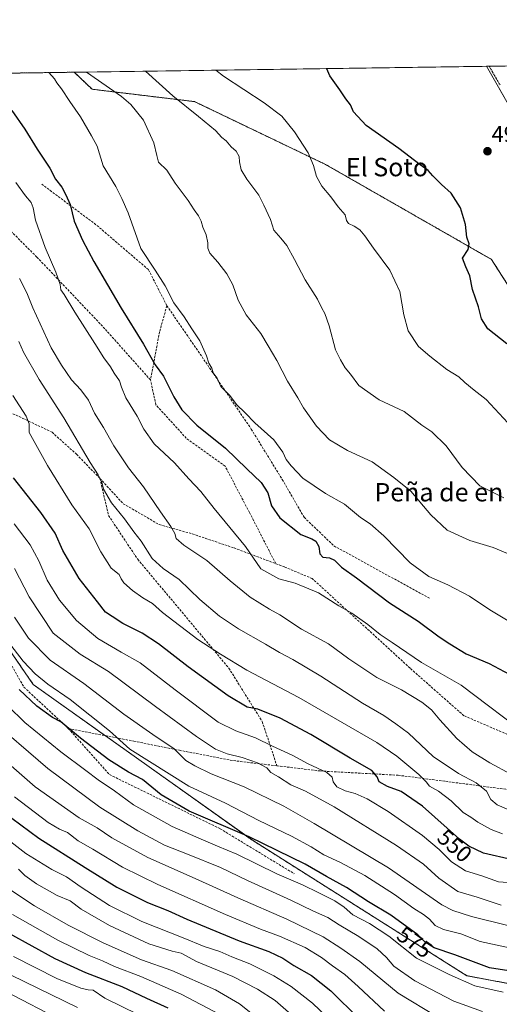
# Model space of a CAD drawing. Units: metres. Extents: x 596954 to 600401, y 4747622 to 4749985.
# Drawn here: x 598742 to 598951, y 4749556 to 4749985 of the extents above; entities that cross this region are included whole.
import ezdxf
from ezdxf.enums import TextEntityAlignment as Align

# ---------------------------------------------------------------- set-up
doc = ezdxf.new("R2010")
doc.units = ezdxf.units.M
doc.header["$MEASUREMENT"] = 0
doc.linetypes.add('TRAZOS', pattern=[0.75, 0.5, -0.25])
doc.linetypes.add('TRAZOSX2', pattern=[1.5, 1, -0.5])
for name, color, linetype, lineweight in [('Alambrada', 19, 'TRAZOS', 0), ('Arbolado forestal', 92, 'TRAZOS', 0), ('Arbolado forestal CxS', 92, 'Continuous', 0), ('Carátula', 7, 'Continuous', 5), ('Comarca CxS', 133, 'Continuous', 0), ('Comunidad Autónoma CxS', 142, 'Continuous', 0), ('Curva de nivel maestra', 36, 'Continuous', 30), ('Curva de nivel normal', 36, 'Continuous', 0), ('Entidad de ámbito territorial CxS', 92, 'Continuous', 0), ('Municipio CxS', 142, 'Continuous', 0), ('Núcleo urbano', 19, 'Continuous', 0), ('Núcleo urbano CxS', 19, 'Continuous', 0), ('Provincia CxS', 1, 'Continuous', 0), ('Punto de cota en terreno', 7, 'Continuous', 0), ('Roquedo', 95, 'Continuous', 0), ('Roquedo CxS', 135, 'Continuous', 0), ('Rótulo de curva de nivel directora', 19, 'Continuous', 0), ('Rótulo de punto de cota en terreno', 19, 'Continuous', 0), ('Senda', 19, 'TRAZOSX2', 0), ('Texto cartográfico', 19, 'Continuous', 0)]:
    doc.layers.add(name, color=color, linetype=linetype, lineweight=lineweight)
doc.styles.add('Arial', font='txt', dxfattribs={"height": 0.2})

# ---------------------------------------------------------------- blocks, each defined once
blk = doc.blocks.new('*U151')
at = {"layer": 'Arbolado forestal CxS', "color": 92, "linetype": 'Continuous', "lineweight": 0}
blk.add_polyline3d([(598718.7, 4749737.42, 569.91), (598747.55, 4749695.49, 572.29), (598843.04, 4749627.69, 575.7), (598936.43, 4749568.74, 578.47), (598982.36, 4749560.21, 579.07), (599057.87, 4749565.01, 569.27), (599240.41, 4749602.68, 532.89), (599240.41, 4749602.68, 532.89), (599242.8, 4749600.14, 533.48), (599250.46, 4749592.03, 534.98), (599288.06, 4749548.02, 544.72), (599315.96, 4749530.25, 545.86), (599380.94, 4749518.98, 535.34)], dxfattribs=at)
blk = doc.blocks.new('*U156')
at = {"layer": 'Núcleo urbano CxS', "color": 19, "linetype": 'Continuous', "lineweight": 0}
blk.add_polyline3d([(598966.21, 4749927.37, 497.14), (598945, 4749964.5, 496.15), (599033.8, 4749965.78, 485.76)], dxfattribs=at)
blk = doc.blocks.new('*U160')
at = {"layer": 'Curva de nivel normal', "color": 36, "linetype": 'Continuous', "lineweight": 0}
blk.add_polyline3d([(598959.5, 4749720.14, 520), (598946.4, 4749728.04, 520), (598937.56, 4749733.87, 520), (598928.11, 4749738.93, 520), (598919.81, 4749742.53, 520), (598911.64, 4749748.47, 520), (598900.19, 4749760.17, 520), (598894.31, 4749765.4, 520), (598890.07, 4749768.2, 520), (598883.06, 4749773.92, 520), (598874.79, 4749778.58, 520), (598864.9, 4749785.27, 520), (598859.94, 4749790.65, 520), (598857.73, 4749793.37, 520), (598856.3, 4749796.61, 520), (598852.3, 4749801.94, 520), (598844.06, 4749809.37, 520), (598839.78, 4749813.73, 520), (598836.09, 4749817.31, 520), (598833.19, 4749821.32, 520), (598829.29, 4749825.22, 520), (598827.71, 4749828.85, 520), (598825.94, 4749831.16, 520), (598825.27, 4749833.2, 520), (598824.04, 4749835.27, 520), (598823.01, 4749838.58, 520), (598820.04, 4749845.09, 520), (598816.57, 4749850.21, 520), (598813.31, 4749855.45, 520), (598808.85, 4749861.55, 520), (598805, 4749869.02, 520), (598800.58, 4749875.77, 520), (598794.48, 4749885.19, 520), (598788.88, 4749900.69, 520), (598786.17, 4749906.98, 520), (598783.5, 4749912.23, 520), (598778.03, 4749921.18, 520), (598775.41, 4749929.72, 520), (598772.96, 4749934.18, 520), (598768.2, 4749942.44, 520), (598763.42, 4749949.23, 520), (598759.84, 4749954.69, 520), (598757.89, 4749957.24, 520), (598756.74, 4749959.05, 520), (598754.28, 4749961.76, 520)], dxfattribs=at)
blk = doc.blocks.new('*U163')
at = {"layer": 'Curva de nivel normal', "color": 36, "linetype": 'Continuous', "lineweight": 0}
blk.add_polyline3d([(598846.63, 4749549.14, 615), (598837.42, 4749556.6, 615), (598826.97, 4749562.62, 615), (598807.96, 4749570.99, 615), (598794.77, 4749575.74, 615), (598778.06, 4749583.04, 615), (598762.81, 4749590.8, 615), (598748.15, 4749599.17, 615), (598736.01, 4749607.2, 615)], dxfattribs=at)
blk = doc.blocks.new('*U166')
at = {"layer": 'Curva de nivel normal', "color": 36, "linetype": 'Continuous', "lineweight": 0}
blk.add_polyline3d([(598829.13, 4749551.76, 620), (598811.97, 4749560.8, 620), (598794.46, 4749568.39, 620), (598782.88, 4749572.85, 620), (598777.72, 4749575.28, 620), (598771.95, 4749577.59, 620), (598758.3, 4749584.25, 620), (598738.49, 4749595.44, 620)], dxfattribs=at)
blk = doc.blocks.new('*U168')
at = {"layer": 'Curva de nivel normal', "color": 36, "linetype": 'Continuous', "lineweight": 0}
blk.add_polyline3d([(598952.14, 4749561.63, 580), (598939.89, 4749564.32, 580), (598928.62, 4749569.37, 580), (598914.39, 4749576.36, 580), (598902.36, 4749586, 580), (598893.93, 4749591.52, 580), (598886.73, 4749595.19, 580), (598882.93, 4749598.53, 580), (598878.84, 4749601.42, 580), (598871.9, 4749604.78, 580), (598864.88, 4749608.33, 580), (598853.57, 4749613.11, 580), (598836.28, 4749621.68, 580), (598827.77, 4749625.08, 580), (598821.75, 4749627.72, 580), (598807.99, 4749633.63, 580), (598791.21, 4749643.17, 580), (598782.95, 4749649.21, 580), (598775.76, 4749654.05, 580), (598770.47, 4749658.11, 580), (598759.61, 4749666.25, 580), (598743.94, 4749678.91, 580), (598736.52, 4749686.16, 580)], dxfattribs=at)
blk = doc.blocks.new('*U171')
at = {"layer": 'Curva de nivel normal', "color": 36, "linetype": 'Continuous', "lineweight": 0}
blk.add_polyline3d([(598858.7, 4749552.87, 610), (598852.94, 4749557.92, 610), (598845.23, 4749562.87, 610), (598834.42, 4749568.4, 610), (598818.72, 4749575.02, 610), (598812.01, 4749578.65, 610), (598808, 4749579.38, 610), (598797.82, 4749582.7, 610), (598780.76, 4749590.65, 610), (598768.47, 4749597.74, 610), (598763.7, 4749601.34, 610), (598758.03, 4749603.67, 610), (598748.95, 4749608.79, 610), (598743.93, 4749612.36, 610), (598741.18, 4749615.11, 610)], dxfattribs=at)
blk = doc.blocks.new('*U172')
at = {"layer": 'Curva de nivel normal', "color": 36, "linetype": 'Continuous', "lineweight": 0}
blk.add_polyline3d([(598954.2, 4749590.59, 565), (598938.48, 4749594.5, 565), (598930.29, 4749597.14, 565), (598925.53, 4749599.66, 565), (598902.22, 4749615.71, 565), (598869.88, 4749634.94, 565), (598856.67, 4749642.6, 565), (598839.36, 4749650.97, 565), (598825, 4749656.64, 565), (598817.97, 4749660.07, 565), (598813.95, 4749662.47, 565), (598808.92, 4749667.56, 565), (598799.58, 4749673.73, 565), (598787.06, 4749682.56, 565), (598769.54, 4749695.96, 565), (598754.97, 4749706.09, 565), (598745.44, 4749715.66, 565), (598739.45, 4749724.72, 565)], dxfattribs=at)
blk = doc.blocks.new('*U173')
at = {"layer": 'Curva de nivel normal', "color": 36, "linetype": 'Continuous', "lineweight": 0}
blk.add_polyline3d([(598951.88, 4749630.55, 545), (598947.02, 4749632.43, 545), (598941.2, 4749635.63, 545), (598938.13, 4749637.77, 545), (598934.84, 4749639.82, 545), (598929.55, 4749644.89, 545), (598924.03, 4749649.02, 545), (598920.12, 4749651.21, 545), (598918.71, 4749653.15, 545), (598915.53, 4749656.4, 545), (598905.85, 4749664.26, 545), (598897.13, 4749670.21, 545), (598863.15, 4749689.79, 545), (598840.55, 4749701.76, 545), (598829.12, 4749708.72, 545), (598819.2, 4749715.08, 545), (598803.83, 4749726.82, 545), (598799.47, 4749730.7, 545), (598795.26, 4749733.23, 545), (598790.75, 4749736.39, 545), (598787.04, 4749739.68, 545), (598785.82, 4749741.46, 545), (598784.96, 4749743.29, 545), (598781.46, 4749746.18, 545), (598776.93, 4749753.26, 545), (598771.9, 4749763.24, 545), (598764.31, 4749773.64, 545), (598753.69, 4749790.86, 545), (598745.84, 4749805.19, 545), (598745.74, 4749808.86, 545), (598744.51, 4749812.19, 545), (598738.66, 4749821.24, 545)], dxfattribs=at)
blk = doc.blocks.new('*U174')
at = {"layer": 'Curva de nivel normal', "color": 36, "linetype": 'Continuous', "lineweight": 0}
blk.add_polyline3d([(598741.5, 4749872.19, 535), (598744.76, 4749865.86, 535), (598747.39, 4749859.4, 535), (598755.39, 4749842.05, 535), (598759.9, 4749834.48, 535), (598764.25, 4749828.01, 535), (598768.28, 4749823.78, 535), (598771.58, 4749819.22, 535), (598774.18, 4749813.49, 535), (598778.08, 4749807.38, 535), (598782.64, 4749799.28, 535), (598789.09, 4749789.73, 535), (598795.52, 4749781.5, 535), (598802.94, 4749770.58, 535), (598807.54, 4749764.2, 535), (598809.17, 4749761.25, 535), (598809.76, 4749759.04, 535), (598813.19, 4749756.09, 535), (598823.22, 4749749.49, 535), (598833.25, 4749740.61, 535), (598842.05, 4749733.5, 535), (598850.39, 4749728.32, 535), (598854.96, 4749725.77, 535), (598864.35, 4749719.62, 535), (598876.16, 4749713.13, 535), (598885.03, 4749706.67, 535), (598897.23, 4749698.54, 535), (598907.96, 4749693.19, 535), (598916.84, 4749687.84, 535), (598920.96, 4749684.52, 535), (598924.59, 4749680.06, 535), (598932.04, 4749671.99, 535), (598938.68, 4749666.15, 535), (598946.36, 4749661.34, 535), (598955.52, 4749656.49, 535)], dxfattribs=at)
blk = doc.blocks.new('*U175')
at = {"layer": 'Curva de nivel normal', "color": 36, "linetype": 'Continuous', "lineweight": 0}
blk.add_polyline3d([(598770.68639, 4749961.99827, 515), (598786.01, 4749951.4, 515), (598790.04, 4749947.91, 515), (598795.53, 4749941.02, 515), (598800, 4749931.2, 515), (598801.4, 4749925.71, 515), (598802.1, 4749922.74, 515), (598805.69, 4749919.33, 515), (598809.4, 4749913.64, 515), (598814.98, 4749906.15, 515), (598817.64, 4749902.02, 515), (598819.51, 4749899.4, 515), (598820.66, 4749897.14, 515), (598821.37, 4749894.56, 515), (598822.83, 4749891.17, 515), (598823.65, 4749887.74, 515), (598823.56, 4749885.3, 515), (598824.48, 4749883.15, 515), (598828.01, 4749879.32, 515), (598831.88, 4749874.18, 515), (598834.43, 4749869.4, 515), (598836.79, 4749862.76, 515), (598840.32, 4749856.29, 515), (598846.65, 4749848.29, 515), (598849.84, 4749842.82, 515), (598853.6, 4749836.45, 515), (598858.34, 4749827.51, 515), (598862.78, 4749820.19, 515), (598865.32, 4749815.86, 515), (598870.93, 4749807.95, 515), (598876.55, 4749801.9, 515), (598884.34, 4749797.3, 515), (598895.16, 4749792.44, 515), (598904.59, 4749785.61, 515), (598911.93, 4749779.59, 515), (598920.74, 4749769.27, 515), (598927.86, 4749762.71, 515), (598937.63, 4749758.13, 515), (598947.9, 4749755.12, 515), (598955.9, 4749751.71, 515)], dxfattribs=at)
blk = doc.blocks.new('*U176')
at = {"layer": 'Curva de nivel normal', "color": 36, "linetype": 'Continuous', "lineweight": 0}
blk.add_polyline3d([(598827.05, 4749962.81, 505), (598830.46, 4749960.2, 505), (598848.14, 4749948.63, 505), (598855.84, 4749942.81, 505), (598861.36, 4749936, 505), (598867.21, 4749926.85, 505), (598869.63, 4749921.27, 505), (598870.88, 4749916.52, 505), (598873.25, 4749912.31, 505), (598877.2, 4749907.76, 505), (598880.38, 4749903.36, 505), (598883.35, 4749899.84, 505), (598883.97, 4749897.41, 505), (598884.81, 4749896.06, 505), (598887.35, 4749894.99, 505), (598889.76, 4749893.35, 505), (598891.99, 4749890.76, 505), (598895.72, 4749885.31, 505), (598902.84, 4749875.81, 505), (598907.14, 4749866.55, 505), (598908.93, 4749856.3, 505), (598910.88, 4749849.35, 505), (598915.32, 4749842.54, 505), (598920.3, 4749838.33, 505), (598927.65, 4749832.62, 505), (598932.96, 4749829.36, 505), (598935.52, 4749826.89, 505), (598939.53, 4749823.6, 505), (598944.84, 4749819.48, 505), (598954.2, 4749809.34, 505)], dxfattribs=at)
blk = doc.blocks.new('*U178')
at = {"layer": 'Curva de nivel normal', "color": 36, "linetype": 'Continuous', "lineweight": 0}
blk.add_polyline3d([(598900.51, 4749553.37, 595), (598889.1, 4749564.07, 595), (598883.31, 4749569.29, 595), (598877.82, 4749573.03, 595), (598873.12, 4749576.7, 595), (598865.92, 4749581.04, 595), (598854.81, 4749585.97, 595), (598846.58, 4749588.97, 595), (598831.21, 4749595.39, 595), (598801.75, 4749608.39, 595), (598786.42, 4749616.06, 595), (598773.49, 4749623.8, 595), (598767.16, 4749627.47, 595), (598762.45, 4749631.09, 595), (598758.92, 4749632.56, 595), (598754.12, 4749635.43, 595), (598739.32, 4749646.63, 595)], dxfattribs=at)
blk = doc.blocks.new('*U185')
at = {"layer": 'Curva de nivel normal', "color": 36, "linetype": 'Continuous', "lineweight": 0}
blk.add_polyline3d([(598954.95, 4749580.88, 570), (598942.18, 4749583.71, 570), (598933.72, 4749587.03, 570), (598926.22, 4749588.86, 570), (598922.66, 4749590.64, 570), (598920.08, 4749593.39, 570), (598917.5, 4749595.39, 570), (598913.29, 4749597.95, 570), (598904.84, 4749604.06, 570), (598892.03, 4749612.34, 570), (598881.38, 4749618.02, 570), (598874.08, 4749621.39, 570), (598868.62, 4749624.92, 570), (598860.06, 4749629.55, 570), (598845.86, 4749636.38, 570), (598831.22, 4749643.82, 570), (598815.37, 4749651.23, 570), (598789.59, 4749667.36, 570), (598780.71, 4749675.26, 570), (598763.63, 4749688.96, 570), (598753.95, 4749695.68, 570), (598748.38, 4749700.14, 570), (598743.12, 4749705.66, 570), (598736.74, 4749713.91, 570)], dxfattribs=at)
blk = doc.blocks.new('*U186')
at = {"layer": 'Curva de nivel normal', "color": 36, "linetype": 'Continuous', "lineweight": 0}
blk.add_polyline3d([(598964.2, 4749672.35, 530), (598933.95, 4749695.19, 530), (598916.59, 4749705.06, 530), (598903.83, 4749713.8, 530), (598898.63, 4749717.27, 530), (598893.32, 4749721.63, 530), (598886.26, 4749726.52, 530), (598880.65, 4749729.78, 530), (598871.78, 4749735.38, 530), (598861.58, 4749739.55, 530), (598854.55, 4749741.52, 530), (598846.69, 4749745.78, 530), (598840.05, 4749755.5, 530), (598826.31, 4749772.13, 530), (598820.56, 4749779.44, 530), (598815.29, 4749784.99, 530), (598809, 4749791.98, 530), (598800.27, 4749800.24, 530), (598795.69, 4749806.66, 530), (598792.82, 4749812.21, 530), (598787.93, 4749820.2, 530), (598785.92, 4749824.88, 530), (598785.14, 4749827.62, 530), (598782.82, 4749830.92, 530), (598781.25, 4749833.76, 530), (598778.33, 4749837.64, 530), (598774.42, 4749843.94, 530), (598765.6, 4749857.44, 530), (598760.98, 4749865.17, 530), (598759.63, 4749867.27, 530), (598759.28, 4749869.58, 530), (598757.42, 4749874.86, 530), (598752.81, 4749885.61, 530), (598748.56, 4749897.52, 530), (598747.59, 4749902.86, 530), (598746.69, 4749905.19, 530), (598744.2, 4749908.18, 530), (598740.02, 4749914, 530)], dxfattribs=at)
blk = doc.blocks.new('*U188')
at = {"layer": 'Curva de nivel normal', "color": 36, "linetype": 'Continuous', "lineweight": 0}
blk.add_polyline3d([(598878.88, 4749547.6, 605), (598869.19, 4749556.8, 605), (598859.88, 4749564.11, 605), (598852.4, 4749568.77, 605), (598841.83, 4749573.98, 605), (598833.98, 4749576.98, 605), (598828.88, 4749579.28, 605), (598822.02, 4749581.53, 605), (598812.83, 4749585.22, 605), (598794.8, 4749592.3, 605), (598780.7, 4749599.34, 605), (598768.36, 4749607.33, 605), (598762.1, 4749611.74, 605), (598755.61, 4749615.01, 605), (598744.35, 4749621.98, 605), (598731.74, 4749631.6, 605)], dxfattribs=at)
blk = doc.blocks.new('*U190')
at = {"layer": 'Curva de nivel normal', "color": 36, "linetype": 'Continuous', "lineweight": 0}
blk.add_polyline3d([(598727.49, 4749681.5, 585), (598753.84, 4749658.93, 585), (598776.56, 4749642.18, 585), (598793.03, 4749631.82, 585), (598804.68, 4749625.6, 585), (598814.66, 4749621.72, 585), (598829.17, 4749615.8, 585), (598840.88, 4749610.27, 585), (598859.77, 4749601.65, 585), (598869.59, 4749596.87, 585), (598875.88, 4749594.1, 585), (598880.72, 4749590.84, 585), (598889.33, 4749585.89, 585), (598897.35, 4749580.4, 585), (598901.36, 4749576.72, 585), (598904.65, 4749572.92, 585), (598913.79, 4749566.54, 585), (598930.72, 4749557.72, 585), (598943.24, 4749553.22, 585)], dxfattribs=at)
blk = doc.blocks.new('*U194')
at = {"layer": 'Curva de nivel normal', "color": 36, "linetype": 'Continuous', "lineweight": 0}
blk.add_polyline3d([(598954.74, 4749641, 540), (598949.6, 4749643.19, 540), (598946.8, 4749645.52, 540), (598944.99, 4749649.1, 540), (598940.51, 4749652.64, 540), (598932.82, 4749656.75, 540), (598921.67, 4749664.19, 540), (598910.91, 4749674.36, 540), (598905.39, 4749678.44, 540), (598900.24, 4749682.05, 540), (598890.96, 4749687.39, 540), (598872.83, 4749699.17, 540), (598860.63, 4749706.43, 540), (598854.76, 4749709.37, 540), (598848.77, 4749713.09, 540), (598836.98, 4749719.7, 540), (598828.7, 4749725.19, 540), (598820.16, 4749732.46, 540), (598811.05, 4749741.17, 540), (598804.09, 4749745.94, 540), (598799.41, 4749750.33, 540), (598794.52, 4749757.88, 540), (598791.38, 4749761.96, 540), (598787.26, 4749767.56, 540), (598781.59, 4749774.56, 540), (598778.17, 4749780.42, 540), (598777.46, 4749783.52, 540), (598775.81, 4749786.67, 540), (598772.3, 4749792.12, 540), (598760.94, 4749811.57, 540), (598750.13, 4749828.23, 540), (598743.27, 4749840.15, 540), (598741.27, 4749844.72, 540)], dxfattribs=at)
blk = doc.blocks.new('*U196')
at = {"layer": 'Curva de nivel normal', "color": 36, "linetype": 'Continuous', "lineweight": 0}
blk.add_polyline3d([(598952.46, 4749776.76, 510), (598941.97, 4749781.94, 510), (598934.3, 4749789.94, 510), (598927.35, 4749799.33, 510), (598921.16, 4749805.4, 510), (598916.71, 4749808.35, 510), (598909.13, 4749814.32, 510), (598898.19, 4749819.32, 510), (598889.36, 4749825.61, 510), (598885.68, 4749830.6, 510), (598883.39, 4749833.35, 510), (598881.42, 4749836.76, 510), (598879.2, 4749841.18, 510), (598876.43, 4749851.52, 510), (598874.61, 4749856.86, 510), (598873.2, 4749859.32, 510), (598871.32, 4749863.13, 510), (598865.97, 4749871.63, 510), (598861.38, 4749880.44, 510), (598857.92, 4749886.56, 510), (598855.44, 4749889.75, 510), (598852.26, 4749893.24, 510), (598850.88, 4749897.86, 510), (598847.99, 4749904.07, 510), (598845.76, 4749908.36, 510), (598840.52, 4749915.34, 510), (598838.14, 4749919.39, 510), (598837.38, 4749922.86, 510), (598837.2, 4749925.29, 510), (598835.95, 4749927.58, 510), (598833.77, 4749929.52, 510), (598831.58, 4749932.13, 510), (598829.64, 4749933.58, 510), (598826.9, 4749936.5, 510), (598819.58, 4749942.68, 510), (598808.38, 4749951.63, 510), (598796.418, 4749962.368, 510)], dxfattribs=at)
blk = doc.blocks.new('*U198')
at = {"layer": 'Curva de nivel normal', "color": 36, "linetype": 'Continuous', "lineweight": 0}
blk.add_polyline3d([(598739.3, 4749765.43, 555), (598746.24, 4749756.22, 555), (598749.96, 4749749.26, 555), (598753.6, 4749740.91, 555), (598758.92, 4749732.12, 555), (598766.43, 4749723.35, 555), (598775.69, 4749715.45, 555), (598785.89, 4749709.55, 555), (598794.11, 4749704.93, 555), (598809.42, 4749693.12, 555), (598828.12, 4749679.03, 555), (598835.78, 4749675.38, 555), (598844.3, 4749672.27, 555), (598851.71, 4749668.68, 555), (598860.26, 4749664.75, 555), (598867.28, 4749661, 555), (598875.39, 4749657.15, 555), (598877.77, 4749655.1, 555), (598878.12, 4749653.16, 555), (598879.78, 4749651.03, 555), (598883.37, 4749649.18, 555), (598887.68, 4749648.03, 555), (598892.99, 4749645.8, 555), (598902.11, 4749640.25, 555), (598917.1, 4749629.72, 555), (598924.37, 4749623.62, 555), (598929.67, 4749618.26, 555), (598935.79, 4749614.46, 555), (598942.84, 4749612.29, 555), (598950.12, 4749609.66, 555), (598960.22, 4749608.93, 555)], dxfattribs=at)
blk = doc.blocks.new('*U203')
at = {"layer": 'Curva de nivel normal', "color": 36, "linetype": 'Continuous', "lineweight": 0}
blk.add_polyline3d([(598923.76, 4749550.74, 590), (598906.49, 4749561.13, 590), (598889.73, 4749574.94, 590), (598881.56, 4749580.81, 590), (598873.85, 4749585.72, 590), (598858.03, 4749593.33, 590), (598836.62, 4749602.59, 590), (598818.1, 4749611.08, 590), (598797.45, 4749620.2, 590), (598781.75, 4749628.82, 590), (598775.44, 4749633.19, 590), (598767.53, 4749637.5, 590), (598748.39, 4749651.01, 590), (598722.55, 4749673.44, 590)], dxfattribs=at)
blk = doc.blocks.new('*U204')
at = {"layer": 'Curva de nivel normal', "color": 36, "linetype": 'Continuous', "lineweight": 0}
blk.add_polyline3d([(598951.32, 4749599.49, 560), (598940.93, 4749602.9, 560), (598932.43, 4749605.4, 560), (598924.15, 4749611.18, 560), (598917.46, 4749617.34, 560), (598905.79, 4749625.5, 560), (598878.55, 4749642.19, 560), (598866.09, 4749649.11, 560), (598859.68, 4749651.85, 560), (598854.38, 4749655.24, 560), (598851.02, 4749657.27, 560), (598849.3, 4749659.22, 560), (598845.22, 4749661.47, 560), (598838.47, 4749663.78, 560), (598832.01, 4749665.31, 560), (598826.96, 4749667.42, 560), (598818.59, 4749672.83, 560), (598800.83, 4749685.86, 560), (598780.27, 4749701.1, 560), (598768.05, 4749708.63, 560), (598756.21, 4749717.85, 560), (598745.82, 4749733.58, 560), (598739.32, 4749746.04, 560)], dxfattribs=at)
blk = doc.blocks.new('*U213')
at = {"layer": 'Curva de nivel maestra', "color": 36, "linetype": 'Continuous', "lineweight": 30}
blk.add_polyline3d([(598738.21, 4749945.32, 525), (598743.95, 4749937.1, 525), (598749.29, 4749928.48, 525), (598754.72, 4749920.13, 525), (598757.28, 4749915.32, 525), (598759.95, 4749911.93, 525), (598761.74, 4749908.61, 525), (598763.64, 4749904.43, 525), (598765.32, 4749897.14, 525), (598769, 4749888.79, 525), (598773.87, 4749879.51, 525), (598785.82, 4749859.32, 525), (598795.57, 4749843.54, 525), (598800.68, 4749834.66, 525), (598804.32, 4749829.67, 525), (598808.79, 4749820.6, 525), (598812.23, 4749814.98, 525), (598818.79, 4749808.37, 525), (598831.31, 4749798.35, 525), (598840.64, 4749789.28, 525), (598846.81, 4749783.45, 525), (598849.65, 4749778.96, 525), (598851.32, 4749773.3, 525), (598854.98, 4749767.96, 525), (598864.1, 4749760.74, 525), (598868.9, 4749758.87, 525), (598870.56, 4749757.87, 525), (598871.92, 4749755.56, 525), (598872.41, 4749752.38, 525), (598873.6, 4749750.9, 525), (598876.6, 4749750.57, 525), (598878.7, 4749749.54, 525), (598881.8, 4749746.6, 525), (598888.31, 4749741.94, 525), (598902.66, 4749731.1, 525), (598915.21, 4749723.02, 525), (598924.31, 4749716.3, 525), (598928.94, 4749713.25, 525), (598936.1, 4749708.85, 525), (598946.17, 4749704.58, 525), (598954.86, 4749700, 525)], dxfattribs=at)
blk = doc.blocks.new('*U217')
at = {"layer": 'Curva de nivel maestra', "color": 36, "linetype": 'Continuous', "lineweight": 30}
blk.add_polyline3d([(598956.2, 4749619.17, 550), (598943.68, 4749622.03, 550), (598937.2, 4749625.12, 550), (598933.22, 4749628.17, 550), (598917.01, 4749642.6, 550), (598907.85, 4749648.96, 550), (598901.85, 4749651.16, 550), (598898.16, 4749653.14, 550), (598897.34, 4749655.31, 550), (598894.95, 4749658.06, 550), (598885.58, 4749663.44, 550), (598868.48, 4749673.72, 550), (598855.04, 4749680.84, 550), (598845.29, 4749684.72, 550), (598840.72, 4749685.69, 550), (598832.46, 4749690.59, 550), (598814.98, 4749703.24, 550), (598802.06, 4749713.19, 550), (598794.96, 4749717.8, 550), (598786.64, 4749722.1, 550), (598781.93, 4749725.11, 550), (598778.97, 4749726.94, 550), (598775.5, 4749731.48, 550), (598767.62, 4749741.59, 550), (598760.48, 4749753.76, 550), (598757.06, 4749761.3, 550), (598750.88, 4749770.27, 550), (598739.02, 4749785.37, 550)], dxfattribs=at)
blk = doc.blocks.new('*U218')
at = {"layer": 'Curva de nivel maestra', "color": 36, "linetype": 'Continuous', "lineweight": 30}
blk.add_polyline3d([(598953.81, 4749843.73, 500), (598945.5, 4749850.28, 500), (598942.7, 4749854.55, 500), (598941.49, 4749859.82, 500), (598938.86, 4749867.42, 500), (598937.72, 4749873.26, 500), (598936.01, 4749877.21, 500), (598934.49, 4749880.98, 500), (598937, 4749884.8, 500), (598937.4, 4749887.27, 500), (598936.32, 4749890.18, 500), (598935.75, 4749895.6, 500), (598933.67, 4749902.98, 500), (598929.6, 4749909.29, 500), (598925.28, 4749913.12, 500), (598921.51, 4749916.84, 500), (598919.48, 4749919.21, 500), (598916.01, 4749921.65, 500), (598906.76, 4749928.74, 500), (598892.56, 4749938.72, 500), (598886.98, 4749944.7, 500), (598885.68, 4749947.68, 500), (598883.69, 4749950.36, 500), (598881.14, 4749954.26, 500), (598876.74, 4749960.29, 500), (598875.39, 4749963.34, 500), (598875.26, 4749963.5, 500)], dxfattribs=at)
blk = doc.blocks.new('*U223')
at = {"layer": 'Curva de nivel maestra', "color": 36, "linetype": 'Continuous', "lineweight": 30}
blk.add_polyline3d([(598958.42, 4749570.35, 575), (598946.2, 4749572.24, 575), (598931.17, 4749577.8, 575), (598922.16, 4749580.93, 575), (598918.24, 4749583.43, 575), (598915.1, 4749586.63, 575), (598903.22, 4749595.1, 575), (598893.61, 4749600.88, 575), (598883.93, 4749607.14, 575), (598875.28, 4749611.92, 575), (598865.94, 4749617.25, 575), (598841.57, 4749629.21, 575), (598815.46, 4749640.44, 575), (598803.26, 4749647.42, 575), (598795.1, 4749654.08, 575), (598789.03, 4749657.33, 575), (598780.48, 4749662.73, 575), (598768.15, 4749672.21, 575), (598759.63, 4749679.27, 575), (598755.89, 4749681.2, 575), (598749.13, 4749686.1, 575), (598741.37, 4749693.34, 575)], dxfattribs=at)
blk = doc.blocks.new('*U224')
at = {"layer": 'Curva de nivel maestra', "color": 36, "linetype": 'Continuous', "lineweight": 30}
blk.add_polyline3d([(598726.32, 4749645.98, 600), (598749.99, 4749628.63, 600), (598770.22, 4749615.86, 600), (598784, 4749607.3, 600), (598797.34, 4749600.65, 600), (598806.17, 4749597.14, 600), (598814.41, 4749593.35, 600), (598837.28, 4749584.02, 600), (598850.18, 4749579.26, 600), (598856.28, 4749576.36, 600), (598860.98, 4749573.28, 600), (598868.71, 4749568.85, 600), (598877.16, 4749562.23, 600), (598889.49, 4749550.02, 600)], dxfattribs=at)
blk = doc.blocks.new('5PATER')
at = {"layer": 'Carátula', "linetype": 'Continuous', "lineweight": 5}
h = blk.add_hatch(color=250, dxfattribs=at)
edge = h.paths.add_edge_path()
edge.add_ellipse((0, 0.01), major_axis=(-1.33, -1.34), ratio=0.999422, start_angle=0, end_angle=360)

msp = doc.modelspace()

# ---------------------------------------------------------------- linework, layer by layer
at = {"layer": 'Alambrada', "color": 19, "linetype": 'TRAZOS', "lineweight": 0}
msp.add_polyline3d([(598946.12, 4749964.52, 496.56), (598948.47, 4749960.46, 497.12), (598950.83, 4749956.4, 497.24)], dxfattribs=at)
at = {"layer": 'Arbolado forestal', "color": 92, "linetype": 'TRAZOS', "lineweight": 0}
for points in [[(598635.96, 4749960.06, 555.94), (598630.75, 4749958.43, 558.95), (598613.28, 4749943.45, 570.09), (598611.37, 4749930.73, 572.08), (598617.03, 4749916.22, 572.14), (598650.17, 4749882, 565.07), (598678.66, 4749857.22, 560.03), (598691.74, 4749839.72, 558.9), (598692.25, 4749837.77, 558.88), (598714.48, 4749753.42, 567.28), (598718.7, 4749737.42, 569.91), (598726.49, 4749726.1, 570.3), (598747.55, 4749695.49, 572.29), (598778.87, 4749673.25, 571.44), (598843.04, 4749627.69, 575.7), (598936.43, 4749568.74, 578.47), (598982.36, 4749560.21, 579.07), (599057.87, 4749565.01, 569.27), (599240.41, 4749602.68, 532.89)], [(598635.96, 4749960.06, 555.94), (598630.75, 4749958.43, 558.95), (598613.28, 4749943.45, 570.09), (598611.37, 4749930.73, 572.08), (598617.03, 4749916.22, 572.14), (598650.17, 4749882, 565.07), (598678.66, 4749857.22, 560.03), (598691.74, 4749839.72, 558.9), (598692.25, 4749837.77, 558.88), (598714.48, 4749753.42, 567.28), (598718.7, 4749737.42, 569.91), (598726.49, 4749726.1, 570.3), (598747.55, 4749695.49, 572.29), (598778.87, 4749673.25, 571.44), (598843.04, 4749627.69, 575.7), (598936.43, 4749568.74, 578.47), (598982.36, 4749560.21, 579.07), (599057.87, 4749565.01, 569.27), (599240.41, 4749602.68, 532.89)], [(598635.96, 4749960.06, 555.94), (598657.3, 4749960.37, 546.22), (598765.43, 4749961.92, 516.13)], [(598765.43, 4749961.92, 516.13), (598773.16, 4749954.52, 516.92), (598817.76, 4749949.13, 508.7), (598874.89, 4749921.78, 504.32), (598947.08, 4749880.48, 498.43), (598956.13, 4749866.38, 498.16), (599016.2, 4749820.68, 498.37), (599029.19, 4749817.45, 498.36), (599035.9, 4749822.81, 499.04)]]:
    msp.add_polyline3d(points, dxfattribs=at)
at = {"layer": 'Arbolado forestal CxS', "color": 92, "linetype": 'Continuous', "lineweight": 0}
msp.add_polyline3d([(598635.96, 4749960.06, 555.94), (598765.43, 4749961.92, 516.13), (598773.16, 4749954.52, 516.92), (598817.76, 4749949.13, 508.7), (598874.89, 4749921.78, 504.32), (598947.08, 4749880.48, 498.43), (598956.13, 4749866.38, 498.16), (599016.2, 4749820.68, 498.37), (599029.19, 4749817.45, 498.36), (599035.9, 4749822.81, 499.04), (599035.9, 4749822.81, 499.04), (599053.47, 4749801.16, 498.89), (599093.15, 4749758.85, 503.55), (599127.59, 4749722.11, 510.3), (599240.41, 4749602.68, 532.89), (599057.87, 4749565.01, 569.27), (598982.36, 4749560.21, 579.07), (598936.43, 4749568.74, 578.47), (598843.04, 4749627.69, 575.7), (598747.55, 4749695.49, 572.29), (598718.7, 4749737.42, 569.91)], dxfattribs=at)
at = {"layer": 'Comarca CxS', "color": 133, "linetype": 'Continuous', "lineweight": 0}
for points in [[(598471.79, 4749289.97, 646), (598479.43, 4749305.2, 645.97), (598505.98, 4749313.61, 645.71), (598561.55, 4749333.63, 654.1), (598618.52, 4749354.9, 677.38), (598586.19, 4749410.98, 659.07), (598566.07, 4749446.32, 653.7), (598557.24, 4749469.67, 648.44), (598550.66, 4749494.72, 646.91), (598537.19, 4749534.26, 636.61), (598522.56, 4749581.66, 632.71), (598517.39, 4749592.88, 631.5), (598492.6, 4749646.31, 622.6), (598469.29, 4749702.32, 609), (598449.11, 4749754.32, 595.87), (598437.09, 4749817.53, 593.58), (598427.92, 4749858.43, 585.6), (598421.24, 4749895.43, 569.38), (598413.95, 4749930.76, 557.56), (598404.73, 4749955.46, 548.95), (598404.29, 4749956.73, 548.58), (600356.26, 4749984.78, 667.34)], [(598471.79, 4749289.97, 646), (598479.43, 4749305.2, 645.97), (598505.98, 4749313.61, 645.71), (598561.55, 4749333.63, 654.1), (598618.52, 4749354.89, 677.38), (598586.19, 4749410.98, 659.07), (598566.07, 4749446.32, 653.7), (598557.24, 4749469.67, 648.44), (598550.66, 4749494.72, 646.91), (598537.19, 4749534.26, 636.61), (598522.56, 4749581.66, 632.71), (598517.39, 4749592.88, 631.5), (598492.6, 4749646.31, 622.6), (598469.29, 4749702.32, 609), (598449.11, 4749754.32, 595.87), (598437.09, 4749817.53, 593.58), (598427.92, 4749858.42, 585.6), (598421.24, 4749895.42, 569.38), (598413.95, 4749930.76, 557.56), (598404.73, 4749955.46, 548.95), (598404.29, 4749956.73, 548.58), (600356.26, 4749984.78, 667.34)]]:
    msp.add_polyline3d(points, dxfattribs=at)
at = {"layer": 'Comunidad Autónoma CxS', "color": 142, "linetype": 'Continuous', "lineweight": 0}
msp.add_polyline3d([(600260.99, 4747669.49, 492.11), (596986.96, 4747622.47, 464.42), (596971.87, 4748691.04, 800.01), (596954.3, 4749935.9, 519.62), (597471.25, 4749943.33, 451.79), (600356.26, 4749984.78, 667.34), (600357.95, 4749869.1, 673.25), (600390.07, 4747671.34, 490.71), (600260.99, 4747669.49, 492.11)], close=True, dxfattribs=at)
msp.add_polyline3d([(600260.99, 4747669.49, 492.11), (596986.96, 4747622.47, 464.42), (596971.87, 4748691.04, 800.01), (596954.3, 4749935.9, 519.62), (597471.25, 4749943.33, 451.79), (600356.26, 4749984.78, 667.34), (600357.95, 4749869.1, 673.25), (600390.07, 4747671.34, 490.71), (600260.99, 4747669.49, 492.11)], close=True, dxfattribs=at)
at = {"layer": 'Curva de nivel maestra', "color": 36, "linetype": 'Continuous', "lineweight": 30}
msp.add_polyline3d([(598806.31, 4749554.68, 625), (598796.96, 4749558.89, 625), (598786.24, 4749563.88, 625), (598770.43, 4749570.07, 625), (598757.13, 4749576.1, 625), (598737.11, 4749587.08, 625)], dxfattribs=at)
at = {"layer": 'Curva de nivel normal', "color": 36, "linetype": 'Continuous', "lineweight": 0}
for points in [[(598793.22, 4749551.86, 630), (598778.7, 4749559.01, 630), (598773.6, 4749562.45, 630), (598771.54, 4749562.64, 630), (598768.22, 4749563.37, 630), (598757.81, 4749567.62, 630), (598738.96, 4749577.11, 630)], [(598766.82, 4749555, 635), (598737.92, 4749569.08, 635)], [(598760.18, 4749549.15, 640), (598735.62, 4749561.92, 640)]]:
    msp.add_polyline3d(points, dxfattribs=at)
at = {"layer": 'Entidad de ámbito territorial CxS', "color": 92, "linetype": 'Continuous', "lineweight": 0}
msp.add_polyline3d([(598404.29, 4749956.73, 548.58), (600356.26, 4749984.78, 667.34)], dxfattribs=at)
msp.add_polyline3d([(598404.29, 4749956.73, 548.58), (600356.26, 4749984.78, 667.34)], dxfattribs=at)
at = {"layer": 'Municipio CxS', "color": 142, "linetype": 'Continuous', "lineweight": 0}
for points in [[(598471.79, 4749289.97, 646), (598479.43, 4749305.2, 645.97), (598505.98, 4749313.61, 645.71), (598561.55, 4749333.63, 654.1), (598618.52, 4749354.9, 677.38), (598586.19, 4749410.98, 659.07), (598566.07, 4749446.32, 653.7), (598557.24, 4749469.67, 648.44), (598550.66, 4749494.72, 646.91), (598537.19, 4749534.26, 636.61), (598522.56, 4749581.66, 632.71), (598517.39, 4749592.88, 631.5), (598492.6, 4749646.31, 622.6), (598469.29, 4749702.32, 609), (598449.11, 4749754.32, 595.87), (598437.09, 4749817.53, 593.58), (598427.92, 4749858.43, 585.6), (598421.24, 4749895.43, 569.38), (598413.95, 4749930.76, 557.56), (598404.73, 4749955.46, 548.95), (598404.29, 4749956.73, 548.58), (600356.26, 4749984.78, 667.34)], [(598471.79, 4749289.97, 646), (598479.43, 4749305.2, 645.97), (598505.98, 4749313.61, 645.71), (598561.55, 4749333.63, 654.1), (598618.52, 4749354.89, 677.38), (598586.19, 4749410.98, 659.07), (598566.07, 4749446.32, 653.7), (598557.24, 4749469.67, 648.44), (598550.66, 4749494.72, 646.91), (598537.19, 4749534.26, 636.61), (598522.56, 4749581.66, 632.71), (598517.39, 4749592.88, 631.5), (598492.6, 4749646.31, 622.6), (598469.29, 4749702.32, 609), (598449.11, 4749754.32, 595.87), (598437.09, 4749817.53, 593.58), (598427.92, 4749858.42, 585.6), (598421.24, 4749895.42, 569.38), (598413.95, 4749930.76, 557.56), (598404.73, 4749955.46, 548.95), (598404.29, 4749956.73, 548.58), (600356.26, 4749984.78, 667.34)]]:
    msp.add_polyline3d(points, dxfattribs=at)
at = {"layer": 'Núcleo urbano', "color": 19, "linetype": 'Continuous', "lineweight": 0}
for points in [[(598945, 4749964.5, 496.15), (598946.12, 4749964.52, 496.11), (598964.01, 4749964.78, 497.33), (598966.35, 4749964.81, 497.56), (598970.86, 4749964.87, 497.56), (598975.36, 4749964.94, 497.32), (598992.11, 4749965.18, 496.79), (598996.52, 4749965.24, 496.82), (599000.93, 4749965.31, 496.73), (599003.71, 4749965.35, 496.57), (599031.25, 4749965.74, 486.59), (599033.8, 4749965.78, 485.76)], [(598945, 4749964.5, 496.15), (598960.76, 4749936.9, 497.23), (598966.21, 4749927.37, 497.14), (598974.13, 4749903.03, 496.94), (598976.38, 4749896.1, 497.24), (598977.32, 4749894.95, 497.16), (598992.67, 4749876.04, 496.91), (599035.9, 4749822.81, 499.04)]]:
    msp.add_polyline3d(points, dxfattribs=at)
at = {"layer": 'Provincia CxS', "color": 1, "linetype": 'Continuous', "lineweight": 0}
msp.add_polyline3d([(600390.07, 4747671.34, 490.71), (596986.96, 4747622.47, 464.42), (596954.3, 4749935.9, 519.62), (600356.26, 4749984.78, 667.34), (600390.07, 4747671.34, 490.71)], close=True, dxfattribs=at)
msp.add_polyline3d([(600390.07, 4747671.34, 490.71), (596986.96, 4747622.47, 464.42), (596954.3, 4749935.9, 519.62), (600356.26, 4749984.78, 667.34), (600390.07, 4747671.34, 490.71)], close=True, dxfattribs=at)
at = {"layer": 'Roquedo', "color": 95, "linetype": 'Continuous', "lineweight": 0}
for points in [[(598765.43, 4749961.92, 516.13), (598945, 4749964.5, 496.15)], [(598945, 4749964.5, 496.15), (598960.76, 4749936.9, 497.23), (598966.21, 4749927.37, 497.14), (598974.13, 4749903.03, 496.94), (598976.38, 4749896.1, 497.24), (598977.32, 4749894.95, 497.16), (598992.67, 4749876.04, 496.91), (599035.9, 4749822.81, 499.04)], [(598765.43, 4749961.92, 516.13), (598773.16, 4749954.52, 516.92), (598817.76, 4749949.13, 508.7), (598874.89, 4749921.78, 504.32), (598947.08, 4749880.48, 498.43), (598956.13, 4749866.38, 498.16), (599016.2, 4749820.68, 498.37), (599029.19, 4749817.45, 498.36), (599035.9, 4749822.81, 499.04)]]:
    msp.add_polyline3d(points, dxfattribs=at)
at = {"layer": 'Roquedo CxS', "color": 135, "linetype": 'Continuous', "lineweight": 0}
msp.add_polyline3d([(599035.9, 4749822.81, 499.04), (599029.19, 4749817.45, 498.36), (599016.2, 4749820.68, 498.37), (598956.13, 4749866.38, 498.16), (598947.08, 4749880.48, 498.43), (598874.89, 4749921.78, 504.32), (598817.76, 4749949.13, 508.7), (598773.16, 4749954.52, 516.92), (598765.43, 4749961.92, 516.13), (598945, 4749964.5, 496.15), (598966.21, 4749927.37, 497.14), (598976.38, 4749896.1, 497.24), (599035.9, 4749822.81, 499.04)], close=True, dxfattribs=at)
at = {"layer": 'Senda', "color": 19, "linetype": 'TRAZOSX2', "lineweight": 0}
for points in [[(598798.6, 4749828.03, 526.26), (598778.75, 4749850.26, 528.01), (598749.12, 4749881.48, 531.5), (598726.89, 4749903.7, 535.03), (598700.44, 4749920.11, 539.01), (598675.04, 4749933.87, 543.99), (598665.51, 4749942.86, 545.72), (598657.3, 4749960.37, 546.22)], [(598751.24, 4749913.23, 527.35), (598775.31, 4749895.24, 522.25), (598797.8, 4749875.92, 520.36), (598805.74, 4749860.31, 520.46)], [(598805.74, 4749860.31, 520.46), (598802.57, 4749848.93, 522.87), (598798.6, 4749828.03, 526.26)], [(598805.74, 4749860.31, 520.46), (598822.67, 4749835.71, 520.04), (598842.52, 4749806.6, 520.68), (598856.01, 4749784.64, 522.21), (598865.54, 4749768.24, 523.27), (598878.5, 4749755.8, 523.93), (598920.57, 4749732.78, 521.59)], [(598681.58, 4749842.74, 561.32), (598690.03, 4749829.05, 560.57), (598696.64, 4749806.29, 562.83), (598699.55, 4749787.51, 564.47), (598713.57, 4749755.49, 567.13), (598728.92, 4749720.57, 571.04), (598743.47, 4749694.37, 573.89), (598762.79, 4749676.38, 574.92)], [(598681.58, 4749842.74, 561.32), (598701.23, 4749833.59, 556.55), (598730.6, 4749817.18, 548.36), (598755.73, 4749805.28, 542.6), (598766.42, 4749795.65, 540.8), (598776.58, 4749785.17, 539.81)], [(598853.15, 4749748.09, 529.1), (598841.72, 4749770.35, 527.77), (598831.14, 4749790.46, 526.75), (598814.21, 4749802.63, 527.19), (598800.98, 4749817.18, 527.01), (598798.6, 4749828.03, 526.26)], [(598776.58, 4749785.17, 539.81), (598786.74, 4749774.16, 538.74), (598802.41, 4749765.06, 535.99), (598816.8, 4749761.04, 533.36), (598835, 4749754.9, 531.01), (598853.15, 4749748.09, 529.1)], [(598776.58, 4749785.17, 539.81), (598780.34, 4749769.03, 541.7), (598793.04, 4749749.98, 541.41), (598812.35, 4749726.96, 542.89), (598832.73, 4749702.62, 545.99), (598847.28, 4749679.34, 551.32), (598853.67, 4749660.11, 558.32)], [(598984.29, 4749663.11, 530.21), (598962.43, 4749670.23, 530.18), (598935.12, 4749681.88, 532.47), (598911.63, 4749702.62, 531.53), (598869.08, 4749741.57, 528.86), (598857.02, 4749746.65, 528.94), (598853.15, 4749748.09, 529.1)], [(598762.79, 4749676.38, 574.92), (598791.36, 4749670.82, 568.21), (598811.2, 4749666.86, 564.24), (598834.75, 4749662.36, 560.74), (598853.67, 4749660.11, 558.32)], [(598762.79, 4749676.38, 574.92), (598780.78, 4749656.27, 577.44), (598828.93, 4749632.72, 576.21), (598861.21, 4749613.14, 578.55)], [(598853.67, 4749660.11, 558.32), (598872.59, 4749657.86, 554.96), (598906.46, 4749656.01, 547.24), (598927.09, 4749653.36, 542.78), (598955.14, 4749649.66, 537.05), (598971.81, 4749654.68, 533.25), (598980.8, 4749662.09, 530.43), (598984.29, 4749663.11, 530.21)]]:
    msp.add_polyline3d(points, dxfattribs=at)

# ---------------------------------------------------------------- block references
at = {"layer": 'Arbolado forestal CxS', "color": 92, "linetype": 'Continuous', "lineweight": 0}
msp.add_blockref('*U151', (0, 0), dxfattribs=at)
at = {"layer": 'Curva de nivel maestra', "color": 36, "linetype": 'Continuous', "lineweight": 30}
for name in ['*U218', '*U213', '*U217', '*U223', '*U224']:
    msp.add_blockref(name, (0, 0), dxfattribs=at)
at = {"layer": 'Curva de nivel normal', "color": 36, "linetype": 'Continuous', "lineweight": 0}
for name in ['*U196', '*U176', '*U160', '*U186', '*U174', '*U194', '*U173', '*U204', '*U172', '*U185', '*U168', '*U190', '*U198', '*U175', '*U203', '*U178', '*U188', '*U171', '*U163', '*U166']:
    msp.add_blockref(name, (0, 0), dxfattribs=at)
at = {"layer": 'Núcleo urbano CxS', "color": 19, "linetype": 'Continuous', "lineweight": 0}
msp.add_blockref('*U156', (0, 0), dxfattribs=at)
at = {"layer": 'Punto de cota en terreno', "linetype": 'Continuous', "lineweight": 0}
msp.add_blockref('5PATER', (598945.37, 4749927.54, 498.92), dxfattribs=at)

# ---------------------------------------------------------------- texts
at = {"layer": 'Rótulo de curva de nivel directora', "color": 19, "linetype": 'Continuous', "lineweight": 0, "style": 'Arial'}
for s, rotation, p in [('550', -41.6751, (598931.11, 4749625.33)), ('575', -35.4874, (598913.64, 4749583.34))]:
    msp.add_text(s, height=7, rotation=rotation, dxfattribs=at).set_placement(p, align=Align.MIDDLE_CENTER)
at = {"layer": 'Rótulo de punto de cota en terreno', "color": 19, "linetype": 'Continuous', "lineweight": 0, "style": 'Arial'}
msp.add_text('498,92', height=7, dxfattribs=at).set_placement((598947.13, 4749929.3), align=Align.BOTTOM_LEFT)
at = {"layer": 'Texto cartográfico', "color": 19, "linetype": 'Continuous', "lineweight": 0, "style": 'Arial'}
for s, p in [('El Soto', (598901.58, 4749920.63)), ('Peña de en Medio', (598941.06, 4749779.17))]:
    msp.add_text(s, height=8, dxfattribs=at).set_placement(p, align=Align.MIDDLE_CENTER)

doc.saveas('drawing.dxf')
